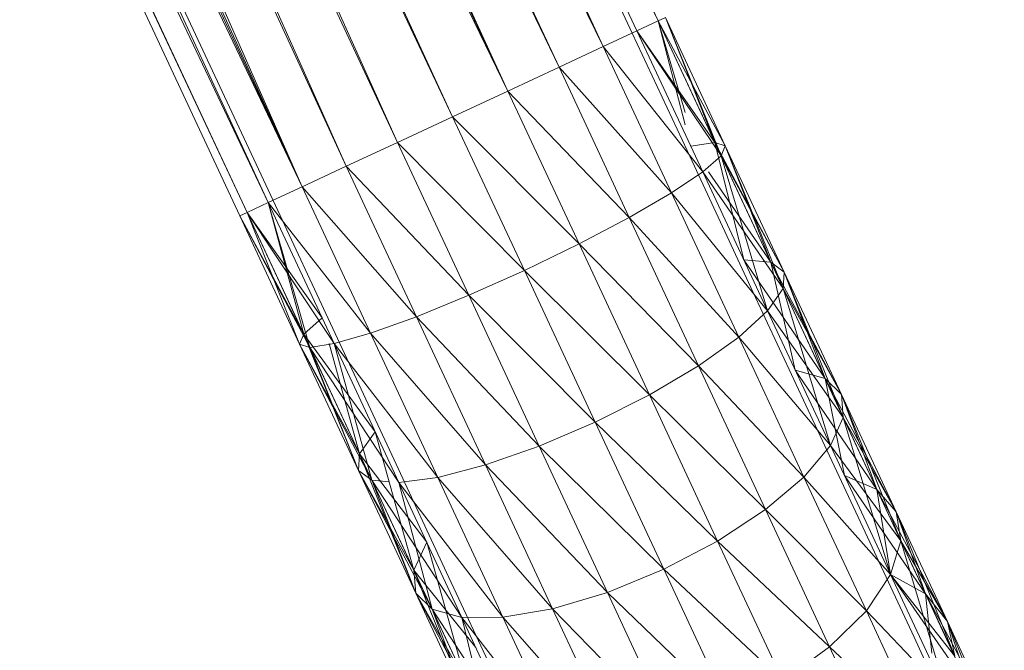
# Model space of a CAD drawing. Units: inches. Extents: x -1404 to 5316, y -2135 to 2617.
# Drawn here: x 977 to 1044, y 52 to 95 of the extents above; entities that cross this region are included whole.
import ezdxf

# ---------------------------------------------------------------- set-up
doc = ezdxf.new("R2010")
doc.units = ezdxf.units.IN
doc.header["$MEASUREMENT"] = 0

msp = doc.modelspace()

# ---------------------------------------------------------------- linework, layer by layer
at = {"lineweight": 9}
for p, q in [((925.996, 297.411), (1020.24, 95.304)), ((924.223, 296.584), (1018.467, 94.478)), ((923.839, 296.406), (1018.793, 94.629)), ((923.839, 296.406), (1020.24, 95.304)), ((1016.488, 93.554), (923.168, 295.608)), ((1018.793, 94.629), (923.168, 295.608)), ((1016.488, 93.554), (921.517, 293.864)), ((1013.485, 92.154), (920.026, 292.531)), ((1016.488, 93.554), (920.026, 292.531)), ((1009.985, 90.523), (918.241, 291.1)), ((1013.485, 92.154), (918.241, 291.1)), ((1009.985, 90.523), (916.77, 290.095)), ((1006.233, 88.773), (914.25, 288.647)), ((1009.985, 90.523), (914.25, 288.647)), ((1002.48, 87.023), (912.084, 287.644)), ((1006.233, 88.773), (912.084, 287.644)), ((998.983, 85.392), (909.381, 286.671)), ((1002.48, 87.023), (909.381, 286.671)), ((995.98, 83.991), (906.928, 286.03)), ((998.983, 85.392), (906.928, 286.03)), ((899.754, 285.174), (993.998, 83.068)), ((993.675, 82.917), (900.137, 285.353)), ((995.98, 83.991), (900.137, 285.353)), ((995.98, 83.991), (902.338, 285.401)), ((995.98, 83.991), (904.303, 285.582)), ((991.731, 82.011), (897.489, 284.118)), ((992.228, 82.241), (897.489, 284.118)), ((992.228, 82.241), (897.98, 284.348)), ((993.675, 82.917), (897.98, 284.348)), ((1018.793, 94.629), (1020.24, 95.304)), ((1020.24, 95.304), (1020.732, 95.535)), ((1024.525, 86.112), (1020.24, 95.304)), ((1024.81, 86.795), (1020.24, 95.304)), ((1024.104, 87.017), (1020.24, 95.304)), ((1022.082, 88.213), (1020.24, 95.304)), ((1020.241, 95.304), (1022.082, 89.061)), ((1020.241, 95.304), (1024.525, 86.112)), ((1020.241, 95.304), (1024.81, 86.795)), ((1020.241, 95.304), (1024.104, 87.017)), ((1020.732, 95.535), (1024.81, 86.795)), ((1024.81, 86.795), (1020.732, 95.535)), ((1020.732, 95.535), (1024.525, 86.112)), ((1024.104, 87.017), (1020.732, 95.535)), ((1016.488, 93.554), (1018.793, 94.629)), ((1023.275, 85.015), (1018.793, 94.629)), ((1024.525, 86.112), (1018.793, 94.629)), ((1022.543, 85.739), (1018.467, 94.478)), ((1018.898, 94.478), (1024.104, 87.017)), ((1013.485, 92.154), (1016.488, 93.554)), ((1021.139, 83.578), (1016.488, 93.554)), ((1023.275, 85.015), (1016.488, 93.554)), ((1009.985, 90.523), (1013.485, 92.154)), ((1018.264, 81.9), (1013.485, 92.154)), ((1021.139, 83.578), (1013.485, 92.154)), ((1006.233, 88.773), (1009.985, 90.523)), ((1014.848, 80.095), (1009.985, 90.523)), ((1018.264, 81.9), (1009.985, 90.523)), ((1002.48, 87.023), (1006.233, 88.773)), ((1011.122, 78.286), (1006.233, 88.773)), ((1014.848, 80.095), (1006.233, 88.773)), ((998.983, 85.392), (1002.48, 87.023)), ((1007.34, 76.595), (1002.48, 87.023)), ((1011.122, 78.286), (1002.48, 87.023)), ((1024.104, 87.017), (1022.458, 86.764)), ((1024.104, 87.017), (1022.458, 86.764)), ((1024.81, 86.795), (1024.104, 87.017)), ((1024.104, 87.017), (1028.824, 78.183)), ((1024.104, 87.017), (1027.911, 78.85)), ((1027.911, 78.85), (1024.104, 87.017)), ((1026.07, 79.019), (1024.104, 87.017)), ((1024.81, 86.795), (1024.104, 87.017)), ((1024.525, 86.112), (1024.81, 86.795)), ((1024.525, 86.112), (1024.81, 86.795)), ((1024.81, 86.795), (1028.824, 78.183)), ((1028.824, 78.183), (1024.81, 86.795)), ((1024.81, 86.795), (1028.749, 77.055)), ((1027.911, 78.85), (1024.81, 86.795)), ((1023.275, 85.015), (1024.525, 86.112)), ((1023.275, 85.015), (1024.525, 86.112)), ((1024.525, 86.112), (1027.691, 75.542)), ((1024.525, 86.112), (1028.749, 77.055)), ((1028.749, 77.055), (1024.525, 86.112)), ((1028.824, 78.183), (1024.525, 86.112)), ((995.98, 83.991), (998.983, 85.392)), ((1003.762, 75.138), (998.983, 85.392)), ((1007.34, 76.595), (998.983, 85.392)), ((1026.557, 77.127), (1022.543, 85.739)), ((1021.139, 83.578), (1023.275, 85.015)), ((1027.691, 75.542), (1023.275, 85.015)), ((1028.749, 77.055), (1023.275, 85.015)), ((1023.663, 85.015), (1027.911, 78.85)), ((993.675, 82.917), (995.98, 83.991)), ((1000.631, 74.016), (995.98, 83.991)), ((1003.762, 75.138), (995.98, 83.991)), ((1018.264, 81.9), (1021.139, 83.578)), ((1025.723, 73.749), (1021.139, 83.578)), ((1027.691, 75.542), (1021.139, 83.578)), ((992.228, 82.241), (993.675, 82.917)), ((993.675, 82.917), (996.512, 73.049)), ((996.088, 73.955), (993.675, 82.917)), ((998.157, 73.304), (993.675, 82.917)), ((1000.631, 74.016), (993.675, 82.917)), ((998.073, 74.328), (993.998, 83.068)), ((991.731, 82.011), (992.228, 82.241)), ((991.731, 82.011), (995.806, 73.272)), ((995.806, 73.272), (991.731, 82.011)), ((991.731, 82.011), (996.088, 73.955)), ((996.512, 73.049), (991.731, 82.011)), ((992.228, 82.241), (997.341, 75.051)), ((992.228, 82.241), (996.088, 73.955)), ((992.228, 82.241), (995.806, 73.272)), ((992.228, 82.241), (996.512, 73.049)), ((996.088, 73.955), (992.228, 82.241)), ((995.806, 73.272), (992.228, 82.241)), ((996.512, 73.049), (992.228, 82.241)), ((998.157, 73.304), (992.228, 82.241)), ((1014.848, 80.095), (1018.264, 81.9)), ((1022.976, 71.797), (1018.264, 81.9)), ((1025.723, 73.749), (1018.264, 81.9)), ((1011.122, 78.286), (1014.848, 80.095)), ((1019.639, 69.819), (1014.848, 80.095)), ((1022.976, 71.797), (1014.848, 80.095)), ((1027.911, 78.85), (1026.071, 79.013)), ((1027.911, 78.85), (1026.071, 79.013)), ((1026.076, 79.006), (1031.609, 70.925)), ((1028.824, 78.183), (1027.911, 78.85)), ((1027.911, 78.85), (1032.722, 69.824)), ((1027.911, 78.85), (1031.609, 70.925)), ((1031.609, 70.925), (1027.911, 78.85)), ((1029.58, 71.491), (1027.911, 78.85)), ((1028.824, 78.183), (1027.911, 78.85)), ((1007.34, 76.595), (1011.122, 78.286)), ((1015.941, 67.951), (1011.122, 78.286)), ((1019.639, 69.819), (1011.122, 78.286)), ((1028.749, 77.055), (1028.824, 78.183)), ((1028.749, 77.055), (1028.824, 78.183)), ((1028.824, 78.183), (1032.722, 69.824)), ((1032.722, 69.824), (1028.824, 78.183)), ((1028.824, 78.183), (1032.85, 68.263)), ((1031.609, 70.925), (1028.824, 78.183)), ((1003.762, 75.138), (1007.34, 76.595)), ((1012.133, 66.319), (1007.34, 76.595)), ((1015.941, 67.951), (1007.34, 76.595)), ((1030.458, 68.768), (1026.557, 77.127)), ((1027.691, 75.542), (1028.749, 77.055)), ((1027.691, 75.542), (1028.749, 77.055)), ((1028.749, 77.055), (1031.978, 66.347)), ((1028.749, 77.055), (1032.85, 68.263)), ((1032.85, 68.263), (1028.749, 77.055)), ((1032.722, 69.824), (1028.749, 77.055)), ((1000.631, 74.016), (1003.762, 75.138)), ((1008.474, 65.035), (1003.762, 75.138)), ((1012.133, 66.319), (1003.762, 75.138)), ((1025.723, 73.749), (1027.691, 75.542)), ((1031.978, 66.347), (1027.691, 75.542)), ((1032.85, 68.263), (1027.691, 75.542)), ((997.341, 75.051), (996.088, 73.955)), ((997.341, 75.051), (996.088, 73.955)), ((996.088, 73.955), (995.806, 73.272)), ((996.088, 73.955), (995.806, 73.272)), ((996.088, 73.955), (1000.957, 67.3)), ((996.088, 73.955), (999.899, 65.788)), ((999.899, 65.788), (996.088, 73.955)), ((999.823, 64.659), (996.088, 73.955)), ((1002.087, 65.716), (998.073, 74.328)), ((998.157, 73.304), (1000.631, 74.016)), ((1005.215, 64.186), (1000.631, 74.016)), ((1008.474, 65.035), (1000.631, 74.016)), ((995.806, 73.272), (999.823, 64.659)), ((999.823, 64.659), (995.806, 73.272)), ((995.806, 73.272), (996.512, 73.049)), ((995.806, 73.272), (999.899, 65.788)), ((1000.736, 63.992), (995.806, 73.272)), ((995.806, 73.272), (996.512, 73.049)), ((996.512, 73.049), (998.157, 73.304)), ((996.512, 73.049), (998.157, 73.304)), ((999.899, 65.788), (997.823, 73.304)), ((998.157, 73.304), (1000.736, 63.992)), ((1002.576, 63.83), (998.157, 73.304)), ((1005.215, 64.186), (998.157, 73.304)), ((1022.976, 71.797), (1025.723, 73.749)), ((1030.17, 64.207), (1025.723, 73.749)), ((1031.978, 66.347), (1025.723, 73.749)), ((996.512, 73.049), (999.823, 64.659)), ((996.512, 73.049), (1000.736, 63.992)), ((1000.736, 63.992), (996.512, 73.049)), ((1002.576, 63.83), (996.512, 73.049)), ((1019.639, 69.819), (1022.976, 71.797)), ((1027.548, 61.99), (1022.976, 71.797)), ((1030.17, 64.207), (1022.976, 71.797)), ((1031.609, 70.925), (1029.58, 71.489)), ((1031.609, 70.925), (1029.58, 71.489)), ((1029.581, 71.487), (1035.138, 63.354)), ((1032.722, 69.824), (1031.609, 70.925)), ((1031.609, 70.925), (1036.446, 61.841)), ((1031.609, 70.925), (1035.138, 63.354)), ((1035.138, 63.354), (1031.609, 70.925)), ((1032.931, 64.303), (1031.609, 70.925)), ((1032.722, 69.824), (1031.609, 70.925)), ((1015.941, 67.951), (1019.639, 69.819)), ((1024.29, 59.846), (1019.639, 69.819)), ((1027.548, 61.99), (1019.639, 69.819)), ((1032.722, 69.824), (1036.446, 61.841)), ((1036.446, 61.841), (1032.722, 69.824)), ((1032.85, 68.263), (1032.722, 69.824)), ((1032.722, 69.824), (1036.766, 59.865)), ((1035.138, 63.354), (1032.722, 69.824)), ((1032.85, 68.263), (1032.722, 69.824)), ((1034.179, 60.784), (1030.458, 68.768)), ((1012.133, 66.319), (1015.941, 67.951)), ((1020.621, 57.92), (1015.941, 67.951)), ((1024.29, 59.846), (1015.941, 67.951)), ((1031.978, 66.347), (1032.85, 68.263)), ((1031.978, 66.347), (1032.85, 68.263)), ((1032.85, 68.263), (1036.074, 57.565)), ((1032.85, 68.263), (1036.766, 59.865)), ((1036.766, 59.865), (1032.85, 68.263)), ((1036.446, 61.841), (1032.85, 68.263)), ((1000.957, 67.3), (999.899, 65.788)), ((1000.957, 67.3), (999.899, 65.788)), ((1003.593, 57.861), (1000.957, 67.3)), ((999.899, 65.788), (999.823, 64.659)), ((999.899, 65.788), (999.823, 64.659)), ((999.899, 65.788), (1004.465, 59.778)), ((999.899, 65.788), (1003.593, 57.862)), ((1003.593, 57.861), (999.899, 65.788)), ((1003.721, 56.301), (999.899, 65.788)), ((1008.474, 65.035), (1012.133, 66.319)), ((1016.784, 56.345), (1012.133, 66.319)), ((1020.621, 57.92), (1012.133, 66.319)), ((1030.17, 64.207), (1031.978, 66.347)), ((1036.074, 57.565), (1031.978, 66.347)), ((1036.766, 59.865), (1031.978, 66.347)), ((1005.985, 57.357), (1002.087, 65.716)), ((999.823, 64.659), (1003.721, 56.301)), ((1003.721, 56.301), (999.823, 64.659)), ((999.823, 64.659), (1000.736, 63.992)), ((999.823, 64.659), (1003.593, 57.862)), ((1004.837, 55.2), (999.823, 64.659)), ((999.823, 64.659), (1000.736, 63.992)), ((1005.215, 64.186), (1008.474, 65.035)), ((1013.046, 55.228), (1008.474, 65.035)), ((1016.784, 56.345), (1008.474, 65.035)), ((1000.736, 63.992), (1001.932, 63.887)), ((1000.736, 63.992), (1003.721, 56.301)), ((1000.736, 63.992), (1004.837, 55.2)), ((1004.837, 55.2), (1000.736, 63.992)), ((1006.863, 54.635), (1000.736, 63.992)), ((1000.736, 63.992), (1001.932, 63.887)), ((1002.576, 63.83), (1005.215, 64.186)), ((1002.576, 63.83), (1004.837, 55.2)), ((1006.863, 54.635), (1002.576, 63.83)), ((1009.663, 54.645), (1002.576, 63.83)), ((1009.663, 54.645), (1005.215, 64.186)), ((1013.046, 55.228), (1005.215, 64.186)), ((1027.548, 61.99), (1030.17, 64.207)), ((1034.423, 55.095), (1030.17, 64.207)), ((1036.074, 57.565), (1030.17, 64.207)), ((1035.138, 63.354), (1032.931, 64.303)), ((1032.931, 64.303), (1038.452, 56.249)), ((1035.138, 63.354), (1032.931, 64.303)), ((1036.446, 61.841), (1035.138, 63.354)), ((1035.138, 63.354), (1039.94, 54.348)), ((1035.138, 63.354), (1038.452, 56.249)), ((1038.452, 56.249), (1035.138, 63.354)), ((1036.076, 57.565), (1035.138, 63.354)), ((1036.446, 61.841), (1035.138, 63.354)), ((1024.29, 59.846), (1027.548, 61.99)), ((1031.917, 52.623), (1027.548, 61.99)), ((1034.423, 55.095), (1027.548, 61.99)), ((1036.446, 61.841), (1039.94, 54.348)), ((1039.94, 54.348), (1036.446, 61.841)), ((1036.766, 59.865), (1036.446, 61.841)), ((1036.446, 61.841), (1040.44, 51.985)), ((1038.452, 56.249), (1036.446, 61.841)), ((1036.766, 59.865), (1036.446, 61.841)), ((1037.672, 53.291), (1034.179, 60.784)), ((1004.465, 59.778), (1003.593, 57.862)), ((1004.465, 59.778), (1003.593, 57.861)), ((1007.125, 50.291), (1004.465, 59.778)), ((1020.621, 57.92), (1024.29, 59.846)), ((1028.734, 50.32), (1024.29, 59.846)), ((1031.917, 52.623), (1024.29, 59.846)), ((1036.074, 57.565), (1036.766, 59.865)), ((1036.074, 57.565), (1036.766, 59.865)), ((1036.766, 59.865), (1039.917, 49.322)), ((1036.766, 59.865), (1040.44, 51.985)), ((1040.44, 51.985), (1036.766, 59.865)), ((1039.94, 54.348), (1036.766, 59.865)), ((1003.593, 57.862), (1003.721, 56.301)), ((1003.593, 57.862), (1007.814, 52.592)), ((1003.593, 57.862), (1007.125, 50.291)), ((1007.125, 50.291), (1003.593, 57.861)), ((1007.445, 48.316), (1003.593, 57.861)), ((1003.593, 57.861), (1003.721, 56.301)), ((1016.784, 56.345), (1020.621, 57.92)), ((1025.089, 48.339), (1020.621, 57.92)), ((1028.734, 50.32), (1020.621, 57.92)), ((1009.709, 49.373), (1005.985, 57.357)), ((1034.423, 55.095), (1036.074, 57.565)), ((1039.917, 49.322), (1036.074, 57.565)), ((1040.44, 51.985), (1036.074, 57.565)), ((1038.452, 56.249), (1036.077, 57.56)), ((1036.077, 57.56), (1041.498, 49.713)), ((1038.452, 56.249), (1036.077, 57.56)), ((1003.721, 56.301), (1007.445, 48.316)), ((1007.445, 48.316), (1003.721, 56.301)), ((1003.721, 56.301), (1004.837, 55.2)), ((1003.721, 56.301), (1007.125, 50.291)), ((1008.75, 46.802), (1003.721, 56.301)), ((1003.721, 56.301), (1004.837, 55.2)), ((1013.046, 55.228), (1016.784, 56.345)), ((1021.226, 46.819), (1016.784, 56.345)), ((1025.089, 48.339), (1016.784, 56.345)), ((1039.94, 54.348), (1038.452, 56.249)), ((1038.452, 56.249), (1043.155, 47.456)), ((1038.452, 56.249), (1041.498, 49.713)), ((1041.498, 49.713), (1038.452, 56.249)), ((1038.878, 52.195), (1038.452, 56.249)), ((1039.94, 54.348), (1038.452, 56.249)), ((1004.837, 55.2), (1006.863, 54.635)), ((1004.837, 55.2), (1007.445, 48.316)), ((1004.837, 55.2), (1008.75, 46.802)), ((1008.75, 46.802), (1004.837, 55.2)), ((1010.956, 45.852), (1004.837, 55.2)), ((1004.837, 55.2), (1006.863, 54.635)), ((1009.663, 54.645), (1013.046, 55.228)), ((1017.415, 45.861), (1013.046, 55.228)), ((1021.226, 46.819), (1013.046, 55.228)), ((1031.917, 52.623), (1034.423, 55.095)), ((1038.408, 46.542), (1034.423, 55.095)), ((1039.917, 49.322), (1034.423, 55.095)), ((1006.863, 54.635), (1009.663, 54.645)), ((1006.863, 54.635), (1008.75, 46.802)), ((1010.956, 45.852), (1006.863, 54.635)), ((1013.912, 45.532), (1006.863, 54.635)), ((1013.912, 45.532), (1009.663, 54.645)), ((1017.415, 45.861), (1009.663, 54.645)), ((1039.94, 54.348), (1043.155, 47.456)), ((1043.155, 47.456), (1039.94, 54.348)), ((1040.44, 51.985), (1039.94, 54.348)), ((1039.94, 54.348), (1043.82, 44.736)), ((1041.498, 49.713), (1039.94, 54.348)), ((1040.44, 51.985), (1039.94, 54.348)), ((1040.887, 46.398), (1037.672, 53.291)), ((1028.734, 50.32), (1031.917, 52.623)), ((1036.016, 43.832), (1031.917, 52.623)), ((1038.408, 46.542), (1031.917, 52.623))]:
    msp.add_line(p, q, dxfattribs=at)

doc.saveas('drawing.dxf')
